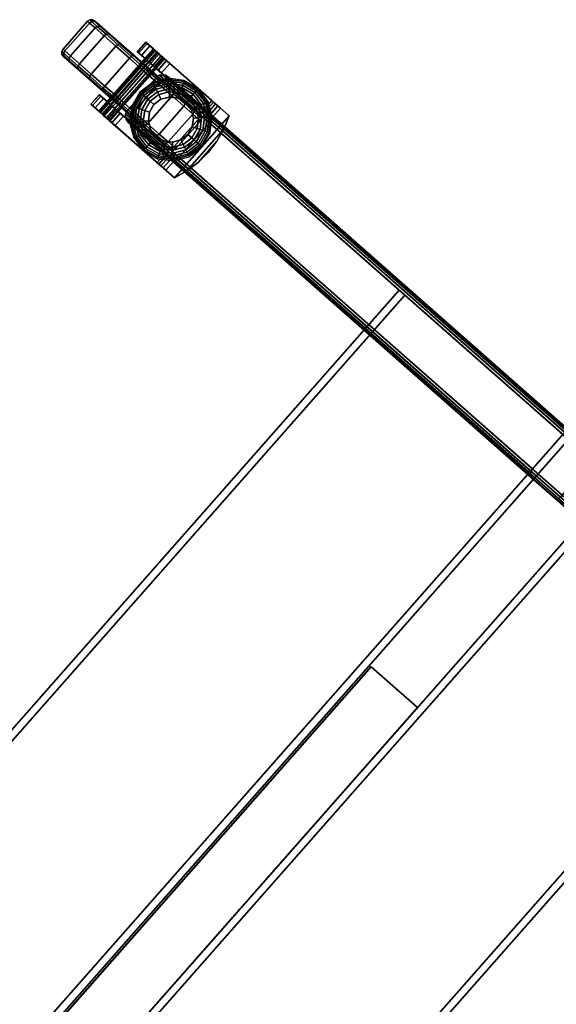
# Model space of a CAD drawing. Units: inches. Extents: x 0 to 431, y 0 to 321.
# Drawn here: x 34 to 43, y 285 to 301 of the extents above; entities that cross this region are included whole.
import ezdxf

# ---------------------------------------------------------------- set-up
doc = ezdxf.new("R2010")
doc.units = ezdxf.units.IN
doc.header["$MEASUREMENT"] = 0
for name, color, linetype in [('A-FURN', 7, 'Continuous'), ('AFUFU-2D-AC-TX', 7, 'Continuous'), ('AFUFU-3D-AC-MB', 7, 'Continuous'), ('AFUFU-3D-CA', 6, 'Continuous'), ('AFUFU-3D-LG', 2, 'Continuous')]:
    doc.layers.add(name, color=color, linetype=linetype)
doc.styles.get("Standard").update_dxf_attribs({"font": 'arial.ttf'})

# ---------------------------------------------------------------- blocks, each defined once
blk = doc.blocks.new('3_ACTCBMLW4854G')
at = {"layer": 'AFUFU-2D-AC-TX', "flags": 1}
for tag, height in [('CAPTG', 2.5), ('CAPPN', 0.001), ('CAPMG', 0.001), ('CAPMC', 0.001), ('CAPQT', 0.001), ('CAPDH', 0.001), ('CAPGC', 0.001)]:
    blk.add_attdef(tag, (0, 0), '', height=height, dxfattribs=at)
at = {"layer": 'AFUFU-3D-AC-MB'}
mesh = blk.add_polyface(dxfattribs=at)
corners = [(0.118, -1.188, 72), (0.118, -1.188, 19.624), (0.118, -0.126, 19.624), (0.118, -0.126, 72), (47.882, -0.126, 19.624), (47.882, -1.188, 19.624), (47.882, -1.188, 72), (47.882, -0.126, 72)]
mesh.append_faces([[corners[k] for k in face] for face in [(0, 1, 2, 3), (5, 4, 2, 1), (7, 4, 5, 6), (7, 6, 0, 3), (0, 6, 5, 1), (2, 4, 7, 3)]])
at = {"layer": 'AFUFU-3D-CA'}
mesh = blk.add_polyface(dxfattribs=at)
corners = [(47.106, 10.379, 1.249), (47.106, 10.339, 1.55), (47.118, 10.38, 1.561), (47.118, 10.421, 1.249), (47.149, 10.41, 1.569), (47.149, 10.452, 1.249), (47.191, 10.42, 1.572), (47.191, 10.463, 1.249), (47.809, 10.42, 1.572), (47.809, 10.463, 1.249), (47.851, 10.41, 1.569), (47.851, 10.452, 1.249), (47.882, 10.38, 1.561), (47.882, 10.421, 1.249), (47.893, 10.339, 1.55), (47.893, 10.379, 1.249), (47.106, 10.223, 1.831), (47.118, 10.259, 1.852), (47.149, 10.286, 1.868), (47.191, 10.296, 1.874), (47.809, 10.296, 1.874), (47.851, 10.286, 1.868), (47.882, 10.259, 1.852), (47.893, 10.223, 1.831), (47.106, 10.038, 2.073), (47.118, 10.067, 2.102), (47.149, 10.089, 2.124), (47.191, 10.097, 2.132), (47.809, 10.097, 2.132), (47.851, 10.089, 2.124), (47.882, 10.067, 2.102), (47.893, 10.038, 2.073), (47.106, 9.796, 2.258), (47.118, 9.817, 2.294), (47.149, 9.833, 2.321), (47.191, 9.838, 2.331), (47.809, 9.838, 2.331), (47.851, 9.833, 2.321), (47.882, 9.817, 2.294), (47.893, 9.796, 2.258), (47.106, 9.515, 2.374), (47.118, 9.526, 2.415), (47.149, 9.534, 2.445), (47.191, 9.537, 2.456), (47.809, 9.537, 2.456), (47.851, 9.534, 2.445), (47.882, 9.526, 2.415), (47.893, 9.515, 2.374), (47.106, 9.214, 2.414), (47.118, 9.214, 2.456), (47.149, 9.214, 2.487), (47.191, 9.214, 2.498), (47.809, 9.214, 2.498), (47.851, 9.214, 2.487), (47.882, 9.214, 2.456), (47.893, 9.214, 2.414), (47.106, 8.913, 2.374), (47.118, 8.902, 2.415), (47.149, 8.894, 2.445), (47.191, 8.891, 2.456), (47.809, 8.891, 2.456), (47.851, 8.894, 2.445), (47.882, 8.902, 2.415), (47.893, 8.913, 2.374), (47.106, 8.632, 2.258), (47.118, 8.611, 2.294), (47.149, 8.595, 2.321), (47.191, 8.589, 2.331), (47.809, 8.589, 2.331), (47.851, 8.595, 2.321), (47.882, 8.611, 2.294), (47.893, 8.632, 2.258), (47.106, 8.39, 2.073), (47.118, 8.361, 2.102), (47.149, 8.339, 2.124), (47.191, 8.331, 2.132), (47.809, 8.331, 2.132), (47.851, 8.339, 2.124), (47.882, 8.361, 2.102), (47.893, 8.39, 2.073), (47.106, 8.205, 1.831), (47.118, 8.169, 1.852), (47.149, 8.142, 1.868), (47.191, 8.132, 1.874), (47.809, 8.132, 1.874), (47.851, 8.142, 1.868), (47.882, 8.169, 1.852), (47.893, 8.205, 1.831), (47.106, 8.089, 1.55), (47.118, 8.048, 1.561), (47.149, 8.018, 1.569), (47.191, 8.007, 1.572), (47.809, 8.007, 1.572), (47.851, 8.018, 1.569), (47.882, 8.048, 1.561), (47.893, 8.089, 1.55), (47.106, 8.049, 1.249), (47.118, 8.007, 1.249), (47.149, 7.976, 1.249), (47.191, 7.965, 1.249), (47.809, 7.965, 1.249), (47.851, 7.976, 1.249), (47.882, 8.007, 1.249), (47.893, 8.049, 1.249), (47.106, 8.089, 0.948), (47.118, 8.048, 0.937), (47.149, 8.018, 0.929), (47.191, 8.007, 0.926), (47.809, 8.007, 0.926), (47.851, 8.018, 0.929), (47.882, 8.048, 0.937), (47.893, 8.089, 0.948), (47.106, 8.205, 0.667), (47.118, 8.169, 0.646), (47.149, 8.142, 0.63), (47.191, 8.132, 0.625), (47.809, 8.132, 0.625), (47.851, 8.142, 0.63), (47.882, 8.169, 0.646), (47.893, 8.205, 0.667), (47.106, 8.39, 0.425), (47.118, 8.361, 0.396), (47.149, 8.339, 0.374), (47.191, 8.331, 0.366), (47.809, 8.331, 0.366), (47.851, 8.339, 0.374), (47.882, 8.361, 0.396), (47.893, 8.39, 0.425), (47.106, 8.632, 0.24), (47.118, 8.611, 0.204), (47.149, 8.595, 0.177), (47.191, 8.589, 0.167), (47.809, 8.589, 0.167), (47.851, 8.595, 0.177), (47.882, 8.611, 0.204), (47.893, 8.632, 0.24), (47.106, 8.913, 0.124), (47.118, 8.902, 0.083), (47.149, 8.894, 0.053), (47.191, 8.891, 0.043), (47.809, 8.891, 0.043), (47.851, 8.894, 0.053), (47.882, 8.902, 0.083), (47.893, 8.913, 0.124), (47.106, 9.214, 0.084), (47.118, 9.214, 0.042), (47.149, 9.214, 0.011), (47.191, 9.214), (47.809, 9.214), (47.851, 9.214, 0.011), (47.882, 9.214, 0.042), (47.893, 9.214, 0.084), (47.106, 9.515, 0.124), (47.118, 9.526, 0.083), (47.149, 9.534, 0.053), (47.191, 9.537, 0.043), (47.809, 9.537, 0.043), (47.851, 9.534, 0.053), (47.882, 9.526, 0.083), (47.893, 9.515, 0.124), (47.106, 9.796, 0.24), (47.118, 9.817, 0.204), (47.149, 9.833, 0.177), (47.191, 9.838, 0.167), (47.809, 9.838, 0.167), (47.851, 9.833, 0.177), (47.882, 9.817, 0.204), (47.893, 9.796, 0.24), (47.106, 10.038, 0.425), (47.118, 10.067, 0.396), (47.149, 10.089, 0.374), (47.191, 10.097, 0.366), (47.809, 10.097, 0.366), (47.851, 10.089, 0.374), (47.882, 10.067, 0.396), (47.893, 10.038, 0.425), (47.106, 10.223, 0.667), (47.118, 10.259, 0.646), (47.149, 10.286, 0.63), (47.191, 10.296, 0.625), (47.809, 10.296, 0.625), (47.851, 10.286, 0.63), (47.882, 10.259, 0.646), (47.893, 10.223, 0.667), (47.106, 10.339, 0.948), (47.118, 10.38, 0.937), (47.149, 10.41, 0.929), (47.191, 10.42, 0.926), (47.809, 10.42, 0.926), (47.851, 10.41, 0.929), (47.882, 10.38, 0.937), (47.893, 10.339, 0.948)]
mesh.append_faces([[corners[k] for k in face] for face in [(0, 1, 2, 3), (3, 2, 4, 5), (5, 4, 6, 7), (7, 6, 8, 9), (9, 8, 10, 11), (11, 10, 12, 13), (13, 12, 14, 15), (1, 16, 17, 2), (2, 17, 18, 4), (4, 18, 19, 6), (6, 19, 20, 8), (8, 20, 21, 10), (10, 21, 22, 12), (12, 22, 23, 14), (16, 24, 25, 17), (17, 25, 26, 18), (18, 26, 27, 19), (19, 27, 28, 20), (20, 28, 29, 21), (21, 29, 30, 22), (22, 30, 31, 23), (24, 32, 33, 25), (25, 33, 34, 26), (26, 34, 35, 27), (27, 35, 36, 28), (28, 36, 37, 29), (29, 37, 38, 30), (30, 38, 39, 31), (32, 40, 41, 33), (33, 41, 42, 34), (34, 42, 43, 35), (35, 43, 44, 36), (36, 44, 45, 37), (37, 45, 46, 38), (38, 46, 47, 39), (40, 48, 49, 41), (41, 49, 50, 42), (42, 50, 51, 43), (43, 51, 52, 44), (44, 52, 53, 45), (45, 53, 54, 46), (46, 54, 55, 47), (48, 56, 57, 49), (49, 57, 58, 50), (50, 58, 59, 51), (51, 59, 60, 52), (52, 60, 61, 53), (53, 61, 62, 54), (54, 62, 63, 55), (56, 64, 65, 57), (57, 65, 66, 58), (58, 66, 67, 59), (59, 67, 68, 60), (60, 68, 69, 61), (61, 69, 70, 62), (62, 70, 71, 63), (64, 72, 73, 65), (65, 73, 74, 66), (66, 74, 75, 67), (67, 75, 76, 68), (68, 76, 77, 69), (69, 77, 78, 70), (70, 78, 79, 71), (72, 80, 81, 73), (73, 81, 82, 74), (74, 82, 83, 75), (75, 83, 84, 76), (76, 84, 85, 77), (77, 85, 86, 78), (78, 86, 87, 79), (80, 88, 89, 81), (81, 89, 90, 82), (82, 90, 91, 83), (83, 91, 92, 84), (84, 92, 93, 85), (85, 93, 94, 86), (86, 94, 95, 87), (88, 96, 97, 89), (89, 97, 98, 90), (90, 98, 99, 91), (91, 99, 100, 92), (92, 100, 101, 93), (93, 101, 102, 94), (94, 102, 103, 95), (96, 104, 105, 97), (97, 105, 106, 98), (98, 106, 107, 99), (99, 107, 108, 100), (100, 108, 109, 101), (101, 109, 110, 102), (102, 110, 111, 103), (104, 112, 113, 105), (105, 113, 114, 106), (106, 114, 115, 107), (107, 115, 116, 108), (108, 116, 117, 109), (109, 117, 118, 110), (110, 118, 119, 111), (112, 120, 121, 113), (113, 121, 122, 114), (114, 122, 123, 115), (115, 123, 124, 116), (116, 124, 125, 117), (117, 125, 126, 118), (118, 126, 127, 119), (120, 128, 129, 121), (121, 129, 130, 122), (122, 130, 131, 123), (123, 131, 132, 124), (124, 132, 133, 125), (125, 133, 134, 126), (126, 134, 135, 127), (128, 136, 137, 129), (129, 137, 138, 130), (130, 138, 139, 131), (131, 139, 140, 132), (132, 140, 141, 133), (133, 141, 142, 134), (134, 142, 143, 135), (136, 144, 145, 137), (137, 145, 146, 138), (138, 146, 147, 139), (139, 147, 148, 140), (140, 148, 149, 141), (141, 149, 150, 142), (142, 150, 151, 143), (144, 152, 153, 145), (145, 153, 154, 146), (146, 154, 155, 147), (147, 155, 156, 148), (148, 156, 157, 149), (149, 157, 158, 150), (150, 158, 159, 151), (152, 160, 161, 153), (153, 161, 162, 154), (154, 162, 163, 155), (155, 163, 164, 156), (156, 164, 165, 157), (157, 165, 166, 158), (158, 166, 167, 159), (160, 168, 169, 161), (161, 169, 170, 162), (162, 170, 171, 163), (163, 171, 172, 164), (164, 172, 173, 165), (165, 173, 174, 166), (166, 174, 175, 167), (168, 176, 177, 169), (169, 177, 178, 170), (170, 178, 179, 171), (171, 179, 180, 172), (172, 180, 181, 173), (173, 181, 182, 174), (174, 182, 183, 175), (176, 184, 185, 177), (177, 185, 186, 178), (178, 186, 187, 179), (179, 187, 188, 180), (180, 188, 189, 181), (181, 189, 190, 182), (182, 190, 191, 183), (184, 0, 3, 185), (185, 3, 5, 186), (186, 5, 7, 187), (187, 7, 9, 188), (188, 9, 11, 189), (189, 11, 13, 190), (190, 13, 15, 191)]])
mesh.append_faces([[corners[k] for k in face] for face in [(55, 31, 39, 47)]], dxfattribs={"vtx0": -1})
mesh.append_faces([[corners[k] for k in face] for face in [(87, 191, 15, 79), (79, 15, 14, 71), (71, 14, 23, 63), (63, 23, 31, 55)]], dxfattribs={"vtx0": -1, "vtx2": -1})
mesh.append_faces([[corners[k] for k in face] for face in [(184, 176, 88, 80), (0, 184, 80, 72), (72, 64, 1, 0), (16, 1, 64, 56), (56, 48, 24, 16), (96, 88, 176, 168), (168, 160, 104, 96), (112, 104, 160, 152), (152, 144, 120, 112), (87, 95, 183, 191), (95, 103, 175, 183), (103, 111, 167, 175), (111, 119, 159, 167), (119, 127, 151, 159)]], dxfattribs={"vtx1": -1, "vtx3": -1})
mesh.append_faces([[corners[k] for k in face] for face in [(48, 40, 32, 24), (144, 136, 128, 120), (127, 135, 143, 151)]], dxfattribs={"vtx3": -1})
mesh = blk.add_polyface(dxfattribs=at)
corners = [(47.022, 9.51, 1.202), (47.022, 9.339, 1.249), (47.022, 9.329, 1.297), (47.022, 9.509, 1.302), (47.022, 9.329, 1.201), (47.022, 9.479, 1.108), (47.022, 9.302, 1.161), (47.022, 9.417, 1.029), (47.022, 9.262, 1.134), (47.022, 9.334, 0.974), (47.022, 9.237, 0.95), (47.022, 9.214, 1.124), (47.022, 9.137, 0.959), (47.022, 9.166, 1.134), (47.022, 9.046, 1), (47.022, 9.126, 1.161), (47.022, 8.974, 1.069), (47.022, 9.098, 1.201), (47.022, 9.302, 1.337), (47.022, 9.248, 2.749), (47.022, 9.262, 1.365), (47.022, 9.214, 1.374), (47.022, 9.166, 1.365), (47.022, 9.126, 1.337), (47.022, 7.854, 2.407), (47.022, 7.658, 2.407), (47.022, 7.658, 2.687), (47.022, 9.248, 2.687), (47.022, 7.909, 2.401), (47.022, 7.96, 2.382), (47.022, 8.006, 2.352), (47.022, 8.044, 2.312), (47.022, 9.089, 1.249), (47.022, 9.098, 1.297), (48.187, 9.329, 1.297), (48.187, 9.339, 1.249), (46.812, 9.339, 1.249), (46.812, 9.329, 1.297), (48.187, 9.302, 1.337), (46.812, 9.302, 1.337), (48.187, 9.262, 1.365), (46.812, 9.262, 1.365), (48.187, 9.214, 1.374), (46.812, 9.214, 1.374), (48.187, 9.166, 1.365), (46.812, 9.166, 1.365), (48.187, 9.126, 1.337), (46.812, 9.126, 1.337), (48.187, 9.098, 1.297), (46.812, 9.098, 1.297), (48.187, 9.089, 1.249), (46.812, 9.089, 1.249), (48.187, 9.098, 1.201), (46.812, 9.098, 1.201), (48.187, 9.126, 1.161), (46.812, 9.126, 1.161), (48.187, 9.166, 1.134), (46.812, 9.166, 1.134), (48.187, 9.214, 1.124), (46.812, 9.214, 1.124), (48.187, 9.262, 1.134), (46.812, 9.262, 1.134), (48.187, 9.302, 1.161), (46.812, 9.302, 1.161), (48.187, 9.329, 1.201), (46.812, 9.329, 1.201), (48.187, 9.214, 1.249), (46.812, 9.214, 1.249), (46.812, 9.51, 1.202), (46.812, 9.509, 1.302), (46.812, 9.479, 1.108), (46.812, 9.417, 1.029), (46.812, 9.334, 0.974), (46.812, 9.237, 0.95), (46.812, 9.137, 0.959), (46.812, 9.046, 1), (46.812, 8.974, 1.069), (46.812, 7.854, 2.407), (46.812, 7.658, 2.407), (46.812, 7.658, 2.749), (46.812, 9.248, 2.749), (46.812, 7.909, 2.401), (46.812, 7.96, 2.382), (46.812, 8.006, 2.352), (46.812, 8.044, 2.312), (48.187, 9.248, 2.749), (48.187, 7.658, 2.749), (48.187, 7.854, 2.407), (48.187, 7.658, 2.407), (48.187, 7.909, 2.401), (48.187, 7.96, 2.382), (48.187, 8.006, 2.352), (48.187, 8.044, 2.312), (48.187, 9.51, 1.202), (48.187, 9.509, 1.302), (48.187, 9.479, 1.108), (48.187, 9.417, 1.029), (48.187, 9.334, 0.974), (48.187, 9.237, 0.95), (48.187, 9.137, 0.959), (48.187, 9.046, 1), (48.187, 8.974, 1.069), (47.977, 9.51, 1.202), (47.977, 9.339, 1.249), (47.977, 9.329, 1.297), (47.977, 9.509, 1.302), (47.977, 9.329, 1.201), (47.977, 9.479, 1.108), (47.977, 9.302, 1.161), (47.977, 9.417, 1.029), (47.977, 9.262, 1.134), (47.977, 9.334, 0.974), (47.977, 9.237, 0.95), (47.977, 9.214, 1.124), (47.977, 9.137, 0.959), (47.977, 9.166, 1.134), (47.977, 9.046, 1), (47.977, 9.126, 1.161), (47.977, 8.974, 1.069), (47.977, 9.098, 1.201), (47.977, 9.302, 1.337), (47.977, 9.248, 2.749), (47.977, 9.262, 1.365), (47.977, 9.214, 1.374), (47.977, 9.166, 1.365), (47.977, 9.126, 1.337), (47.977, 7.854, 2.407), (47.977, 7.658, 2.407), (47.977, 7.658, 2.687), (47.977, 9.248, 2.687), (47.977, 7.909, 2.401), (47.977, 7.96, 2.382), (47.977, 8.006, 2.352), (47.977, 8.044, 2.312), (47.977, 9.089, 1.249), (47.977, 9.098, 1.297), (47.035, 7.582, 2.407), (47.035, 7.582, 2.749), (47.265, 7.536, 2.407), (47.265, 7.536, 2.749), (47.5, 7.521, 2.407), (47.5, 7.521, 2.749), (47.735, 7.536, 2.407), (47.735, 7.536, 2.749), (47.965, 7.582, 2.407), (47.965, 7.582, 2.749)]
mesh.append_faces([[corners[k] for k in face] for face in [(34, 35, 36, 37), (38, 34, 37, 39), (40, 38, 39, 41), (42, 40, 41, 43), (44, 42, 43, 45), (46, 44, 45, 47), (48, 46, 47, 49), (50, 48, 49, 51), (52, 50, 51, 53), (54, 52, 53, 55), (56, 54, 55, 57), (58, 56, 57, 59), (60, 58, 59, 61), (62, 60, 61, 63), (64, 62, 63, 65), (35, 64, 65, 36), (75, 76, 16, 14), (74, 75, 14, 12), (73, 74, 12, 10), (72, 73, 10, 9), (71, 72, 9, 7), (70, 71, 7, 5), (68, 70, 5, 0), (69, 68, 0, 3), (69, 3, 19, 80), (116, 118, 101, 100), (114, 116, 100, 99), (112, 114, 99, 98), (111, 112, 98, 97), (109, 111, 97, 96), (107, 109, 96, 95), (102, 107, 95, 93), (105, 102, 93, 94), (105, 94, 85, 121), (79, 137, 136, 78), (137, 139, 138, 136), (138, 139, 141, 140), (140, 141, 143, 142), (142, 143, 145, 144), (88, 144, 145, 86)]])
mesh.append_faces([[corners[k] for k in face] for face in [(86, 79, 80, 85), (136, 144, 88, 78)]], dxfattribs={"vtx0": -1})
mesh.append_faces([[corners[k] for k in face] for face in [(24, 27, 28, 28), (28, 27, 29, 29), (29, 27, 30, 30), (30, 27, 31, 31), (34, 66, 35, 35), (38, 66, 34, 34), (40, 66, 38, 38), (42, 66, 40, 40), (44, 66, 42, 42), (46, 66, 44, 44), (48, 66, 46, 46), (50, 66, 48, 48), (52, 66, 50, 50), (54, 66, 52, 52), (56, 66, 54, 54), (58, 66, 56, 56), (60, 66, 58, 58), (62, 66, 60, 60), (64, 66, 62, 62), (35, 66, 64, 64), (81, 80, 77, 77), (82, 80, 81, 81), (83, 80, 82, 82), (84, 80, 83, 83), (87, 85, 89, 89), (89, 85, 90, 90), (90, 85, 91, 91), (91, 85, 92, 92), (130, 129, 126, 126), (131, 129, 130, 130), (132, 129, 131, 131), (133, 129, 132, 132)]], dxfattribs={"vtx0": -1, "vtx1": -1, "vtx2": -1})
mesh.append_faces([[corners[k] for k in face] for face in [(31, 27, 23, 33), (92, 85, 46, 48)]], dxfattribs={"vtx0": -1, "vtx1": -1, "vtx3": -1})
mesh.append_faces([[corners[k] for k in face] for face in [(0, 1, 2, 3), (69, 37, 36, 68), (93, 35, 34, 94), (105, 104, 103, 102), (145, 137, 79, 86), (143, 139, 137, 145), (138, 142, 144, 136)]], dxfattribs={"vtx0": -1, "vtx2": -1})
mesh.append_faces([[corners[k] for k in face] for face in [(19, 18, 20, 20), (19, 20, 21, 21), (19, 21, 22, 22), (19, 22, 23, 23), (31, 33, 32, 32), (85, 38, 40, 40), (85, 40, 42, 42), (85, 42, 44, 44), (85, 44, 46, 46), (92, 48, 50, 50)]], dxfattribs={"vtx0": -1, "vtx2": -1, "vtx3": -1})
mesh.append_faces([[corners[k] for k in face] for face in [(76, 84, 31, 16), (118, 133, 92, 101)]], dxfattribs={"vtx1": -1})
mesh.append_faces([[corners[k] for k in face] for face in [(141, 139, 143, 143)]], dxfattribs={"vtx1": -1, "vtx2": -1})
mesh.append_faces([[corners[k] for k in face] for face in [(37, 36, 67, 67), (39, 37, 67, 67), (41, 39, 67, 67), (43, 41, 67, 67), (45, 43, 67, 67), (47, 45, 67, 67), (49, 47, 67, 67), (51, 49, 67, 67), (53, 51, 67, 67), (55, 53, 67, 67), (57, 55, 67, 67), (59, 57, 67, 67), (61, 59, 67, 67), (63, 61, 67, 67), (65, 63, 67, 67), (36, 65, 67, 67), (41, 39, 80, 80), (43, 41, 80, 80), (45, 43, 80, 80), (47, 45, 80, 80), (51, 49, 84, 84), (49, 47, 80, 84), (122, 120, 121, 121), (123, 122, 121, 121), (124, 123, 121, 121), (125, 124, 121, 121), (134, 135, 133, 133), (135, 125, 129, 133)]], dxfattribs={"vtx1": -1, "vtx2": -1, "vtx3": -1})
mesh.append_faces([[corners[k] for k in face] for face in [(4, 1, 0, 5), (6, 4, 5, 7), (8, 6, 7, 9), (9, 10, 11, 8), (10, 12, 13, 11), (12, 14, 15, 13), (14, 16, 17, 15), (2, 18, 19, 3), (16, 31, 32, 17), (70, 68, 36, 65), (71, 70, 65, 63), (72, 71, 63, 61), (61, 59, 73, 72), (59, 57, 74, 73), (57, 55, 75, 74), (55, 53, 76, 75), (69, 80, 39, 37), (53, 51, 84, 76), (81, 77, 24, 28), (82, 81, 28, 29), (83, 82, 29, 30), (84, 83, 30, 31), (64, 35, 93, 95), (62, 64, 95, 96), (60, 62, 96, 97), (97, 98, 58, 60), (98, 99, 56, 58), (99, 100, 54, 56), (100, 101, 52, 54), (34, 38, 85, 94), (101, 92, 50, 52), (107, 102, 103, 106), (109, 107, 106, 108), (111, 109, 108, 110), (110, 113, 112, 111), (113, 115, 114, 112), (115, 117, 116, 114), (117, 119, 118, 116), (105, 121, 120, 104), (119, 134, 133, 118), (130, 126, 87, 89), (131, 130, 89, 90), (132, 131, 90, 91), (133, 132, 91, 92)]], dxfattribs={"vtx1": -1, "vtx3": -1})
mesh.append_faces([[corners[k] for k in face] for face in [(138, 140, 142, 142)]], dxfattribs={"vtx2": -1, "vtx3": -1})
mesh.append_faces([[corners[k] for k in face] for face in [(24, 25, 26, 27), (80, 79, 78, 77), (77, 78, 25, 24), (87, 88, 86, 85), (129, 128, 127, 126), (126, 127, 88, 87)]], dxfattribs={"vtx3": -1})
mesh = blk.add_polyface(dxfattribs=at)
corners = [(47.154, 8.489, 2.953), (47.125, 8.345, 2.953), (47.125, 8.345, 3.123), (47.154, 8.489, 3.123), (47.235, 8.611, 2.953), (47.235, 8.611, 3.123), (47.356, 8.692, 2.953), (47.356, 8.692, 3.123), (47.5, 8.72, 2.953), (47.5, 8.72, 3.123), (47.644, 8.692, 2.953), (47.644, 8.692, 3.123), (47.765, 8.611, 2.953), (47.765, 8.611, 3.123), (47.846, 8.489, 2.953), (47.846, 8.489, 3.123), (47.875, 8.345, 2.953), (47.875, 8.345, 3.123), (47.846, 8.202, 2.953), (47.846, 8.202, 3.123), (47.765, 8.08, 2.953), (47.765, 8.08, 3.123), (47.644, 7.999, 2.953), (47.644, 7.999, 3.123), (47.5, 7.97, 2.953), (47.5, 7.97, 3.123), (47.356, 7.999, 2.953), (47.356, 7.999, 3.123), (47.235, 8.08, 2.953), (47.235, 8.08, 3.123), (47.154, 8.202, 2.953), (47.154, 8.202, 3.123), (47.5, 7.834, 2.938), (47.696, 7.873, 2.938), (47.676, 7.92, 2.953), (47.5, 7.885, 2.953), (47.5, 7.786, 2.914), (47.714, 7.829, 2.914), (47.5, 7.743, 2.882), (47.73, 7.789, 2.882), (47.5, 7.707, 2.843), (47.744, 7.756, 2.843), (47.5, 7.678, 2.798), (47.755, 7.729, 2.798), (47.5, 7.658, 2.749), (47.763, 7.71, 2.749), (47.862, 7.984, 2.938), (47.826, 8.02, 2.953), (47.896, 7.95, 2.914), (47.926, 7.92, 2.882), (47.951, 7.894, 2.843), (47.972, 7.874, 2.798), (47.986, 7.859, 2.749), (47.973, 8.15, 2.938), (47.926, 8.169, 2.953), (48.017, 8.131, 2.914), (48.056, 8.115, 2.882), (48.09, 8.101, 2.843), (48.116, 8.09, 2.798), (48.135, 8.082, 2.749), (48.012, 8.345, 2.938), (47.961, 8.345, 2.953), (48.059, 8.345, 2.914), (48.102, 8.345, 2.882), (48.138, 8.345, 2.843), (48.167, 8.345, 2.798), (48.187, 8.345, 2.749), (47.973, 8.541, 2.938), (47.926, 8.522, 2.953), (48.017, 8.56, 2.914), (48.056, 8.576, 2.882), (48.09, 8.59, 2.843), (48.116, 8.601, 2.798), (48.135, 8.609, 2.749), (47.862, 8.707, 2.938), (47.826, 8.671, 2.953), (47.896, 8.741, 2.914), (47.926, 8.771, 2.882), (47.951, 8.797, 2.843), (47.972, 8.817, 2.798), (47.986, 8.832, 2.749), (47.696, 8.818, 2.938), (47.676, 8.771, 2.953), (47.714, 8.862, 2.914), (47.73, 8.902, 2.882), (47.744, 8.935, 2.843), (47.755, 8.962, 2.798), (47.763, 8.981, 2.749), (47.5, 8.857, 2.938), (47.5, 8.806, 2.953), (47.5, 8.905, 2.914), (47.5, 8.948, 2.882), (47.5, 8.984, 2.843), (47.5, 9.013, 2.798), (47.5, 9.033, 2.749), (47.304, 8.818, 2.938), (47.324, 8.771, 2.953), (47.286, 8.862, 2.914), (47.27, 8.902, 2.882), (47.256, 8.935, 2.843), (47.245, 8.962, 2.798), (47.237, 8.981, 2.749), (47.138, 8.707, 2.938), (47.174, 8.671, 2.953), (47.104, 8.741, 2.914), (47.074, 8.771, 2.882), (47.049, 8.797, 2.843), (47.028, 8.817, 2.798), (47.014, 8.832, 2.749), (47.027, 8.541, 2.938), (47.074, 8.522, 2.953), (46.983, 8.56, 2.914), (46.944, 8.576, 2.882), (46.91, 8.59, 2.843), (46.884, 8.601, 2.798), (46.865, 8.609, 2.749), (46.988, 8.345, 2.938), (47.039, 8.345, 2.953), (46.941, 8.345, 2.914), (46.898, 8.345, 2.882), (46.862, 8.345, 2.843), (46.833, 8.345, 2.798), (46.812, 8.345, 2.749), (47.027, 8.15, 2.938), (47.074, 8.169, 2.953), (46.983, 8.131, 2.914), (46.944, 8.115, 2.882), (46.91, 8.101, 2.843), (46.884, 8.09, 2.798), (46.865, 8.082, 2.749), (47.138, 7.984, 2.938), (47.174, 8.02, 2.953), (47.104, 7.95, 2.914), (47.074, 7.92, 2.882), (47.049, 7.894, 2.843), (47.028, 7.874, 2.798), (47.014, 7.859, 2.749), (47.304, 7.873, 2.938), (47.324, 7.92, 2.953), (47.286, 7.829, 2.914), (47.27, 7.789, 2.882), (47.256, 7.756, 2.843), (47.245, 7.729, 2.798), (47.237, 7.71, 2.749)]
mesh.append_faces([[corners[k] for k in face] for face in [(0, 1, 2, 3), (4, 0, 3, 5), (6, 4, 5, 7), (8, 6, 7, 9), (10, 8, 9, 11), (12, 10, 11, 13), (14, 12, 13, 15), (16, 14, 15, 17), (18, 16, 17, 19), (20, 18, 19, 21), (22, 20, 21, 23), (24, 22, 23, 25), (26, 24, 25, 27), (28, 26, 27, 29), (30, 28, 29, 31), (1, 30, 31, 2), (32, 33, 34, 35), (36, 37, 33, 32), (38, 39, 37, 36), (40, 41, 39, 38), (42, 43, 41, 40), (44, 45, 43, 42), (33, 46, 47, 34), (37, 48, 46, 33), (39, 49, 48, 37), (41, 50, 49, 39), (43, 51, 50, 41), (45, 52, 51, 43), (46, 53, 54, 47), (48, 55, 53, 46), (49, 56, 55, 48), (50, 57, 56, 49), (51, 58, 57, 50), (52, 59, 58, 51), (53, 60, 61, 54), (55, 62, 60, 53), (56, 63, 62, 55), (57, 64, 63, 56), (58, 65, 64, 57), (59, 66, 65, 58), (60, 67, 68, 61), (62, 69, 67, 60), (63, 70, 69, 62), (64, 71, 70, 63), (65, 72, 71, 64), (66, 73, 72, 65), (67, 74, 75, 68), (69, 76, 74, 67), (70, 77, 76, 69), (71, 78, 77, 70), (72, 79, 78, 71), (73, 80, 79, 72), (74, 81, 82, 75), (76, 83, 81, 74), (77, 84, 83, 76), (78, 85, 84, 77), (79, 86, 85, 78), (80, 87, 86, 79), (81, 88, 89, 82), (83, 90, 88, 81), (84, 91, 90, 83), (85, 92, 91, 84), (86, 93, 92, 85), (87, 94, 93, 86), (88, 95, 96, 89), (90, 97, 95, 88), (91, 98, 97, 90), (92, 99, 98, 91), (93, 100, 99, 92), (94, 101, 100, 93), (95, 102, 103, 96), (97, 104, 102, 95), (98, 105, 104, 97), (99, 106, 105, 98), (100, 107, 106, 99), (101, 108, 107, 100), (102, 109, 110, 103), (104, 111, 109, 102), (105, 112, 111, 104), (106, 113, 112, 105), (107, 114, 113, 106), (108, 115, 114, 107), (109, 116, 117, 110), (111, 118, 116, 109), (112, 119, 118, 111), (113, 120, 119, 112), (114, 121, 120, 113), (115, 122, 121, 114), (116, 123, 124, 117), (118, 125, 123, 116), (119, 126, 125, 118), (120, 127, 126, 119), (121, 128, 127, 120), (122, 129, 128, 121), (123, 130, 131, 124), (125, 132, 130, 123), (126, 133, 132, 125), (127, 134, 133, 126), (128, 135, 134, 127), (129, 136, 135, 128), (130, 137, 138, 131), (132, 139, 137, 130), (133, 140, 139, 132), (134, 141, 140, 133), (135, 142, 141, 134), (136, 143, 142, 135), (137, 32, 35, 138), (139, 36, 32, 137), (140, 38, 36, 139), (141, 40, 38, 140), (142, 42, 40, 141), (143, 44, 42, 142), (26, 28, 131, 138), (24, 26, 138, 35), (34, 22, 24, 35), (47, 20, 22, 34), (47, 54, 18, 20), (61, 16, 18, 54), (68, 14, 16, 61), (75, 12, 14, 68), (82, 10, 12, 75), (82, 89, 8, 10), (96, 6, 8, 89), (103, 4, 6, 96), (110, 0, 4, 103), (117, 1, 0, 110), (124, 30, 1, 117), (131, 28, 30, 124)]])
at = {"layer": 'AFUFU-3D-LG'}
mesh = blk.add_polyface(dxfattribs=at)
corners = [(47.882, 3.5, 24.935), (47.882, 3.5, 25.435), (0.118, 3.5, 25.435), (0.118, 3.5, 24.935), (0.965, -1.274, 18.935), (0.965, -10.259, 3.373), (0.991, -10.214, 3.373), (0.991, -1.23, 18.935), (1, -10.162, 3.373), (1, -1.178, 18.935), (1, -9.28, 3.373), (0.991, -9.228, 3.373), (0.991, -0.657, 18.219), (1, -0.657, 18.309), (0.118, -4.814, 24.935), (0.118, -4.814, 25.435), (47.882, -4.814, 25.435), (47.882, -4.814, 24.935), (0.118, -1.314, 18.935), (0.118, -1.189, 18.935), (47.882, -1.189, 18.935), (47.882, -1.314, 18.935), (47.882, -1.314, 24.81), (0.118, -1.314, 24.81), (0.118, -4.939, 24.81), (47.882, -4.939, 24.81), (0.118, -4.939, 25.435), (47.882, -4.939, 25.435), (0.118, -1.188, 24.935), (47.882, -1.188, 24.935), (0.965, -0.657, 18.142), (0.965, 7.87, 3.373), (0.991, 7.914, 3.373), (1, 7.966, 3.373), (0.991, -0.084, 18.935), (0.991, 8.9, 3.373), (0.965, 8.945, 3.373), (0.965, -0.04, 18.935), (1, -0.136, 18.935), (1, 8.848, 3.373), (1, -0.657, 18.935), (0.965, -10.259, 3.123), (0.991, -10.214, 3.123), (1, -10.162, 3.123), (1, -9.28, 3.123), (0.991, -9.228, 3.123), (0.965, -9.184, 3.123), (0.965, -9.184, 3.373), (0.965, 7.87, 3.123), (0.991, 7.914, 3.123), (1, 7.966, 3.123), (1, 8.848, 3.123), (0.991, 8.9, 3.123), (0.965, 8.945, 3.123)]
mesh.append_faces([[corners[k] for k in face] for face in [(0, 1, 2, 3), (4, 5, 6, 7), (6, 8, 9, 7), (10, 11, 12, 13), (14, 15, 16, 17), (18, 19, 20, 21), (18, 21, 22, 23), (24, 23, 22, 25), (26, 24, 25, 27), (15, 26, 27, 16), (28, 14, 17, 29), (12, 30, 31, 32), (13, 12, 32, 33), (34, 35, 36, 37), (34, 38, 39, 35), (6, 5, 41, 42), (8, 6, 42, 43), (10, 8, 43, 44), (11, 10, 44, 45), (46, 47, 11, 45), (32, 31, 48, 49), (33, 32, 49, 50), (39, 33, 50, 51), (35, 39, 51, 52), (53, 36, 35, 52)]])
mesh.append_faces([[corners[k] for k in face] for face in [(43, 42, 45, 44), (50, 49, 52, 51)]], dxfattribs={"vtx1": -1})
mesh.append_faces([[corners[k] for k in face] for face in [(42, 41, 46, 45), (49, 48, 53, 52)]], dxfattribs={"vtx1": -1, "vtx3": -1})
mesh.append_faces([[corners[k] for k in face] for face in [(13, 40, 9, 9), (38, 40, 13, 13)]], dxfattribs={"vtx2": -1, "vtx3": -1})
mesh.append_faces([[corners[k] for k in face] for face in [(9, 8, 10, 13), (13, 33, 39, 38)]], dxfattribs={"vtx3": -1})
mesh = blk.add_polyface(dxfattribs=at)
corners = [(47.035, -0.04, 18.935), (47.035, 8.945, 3.373), (47.009, 8.9, 3.373), (47.009, -0.084, 18.935), (47, 8.848, 3.373), (47, -0.136, 18.935), (47.009, -0.657, 18.219), (47.035, -0.657, 18.142), (47.035, -9.184, 3.373), (47.009, -9.228, 3.373), (47, -0.657, 18.309), (47, -9.28, 3.373), (47.009, -1.23, 18.935), (47.009, -10.214, 3.373), (47.035, -10.259, 3.373), (47.035, -1.274, 18.935), (47, -1.178, 18.935), (47, -10.162, 3.373), (47.009, 7.914, 3.373), (47.035, 7.87, 3.373), (47, 7.966, 3.373), (47, -0.657, 18.935), (47.009, -10.214, 3.123), (47.035, -10.259, 3.123), (47, -10.162, 3.123), (47, -9.28, 3.123), (47.009, -9.228, 3.123), (47.035, -9.184, 3.123), (47.009, 7.914, 3.123), (47.035, 7.87, 3.123), (47, 7.966, 3.123), (47, 8.848, 3.123), (47.009, 8.9, 3.123), (47.882, -1.188, 24.935), (47.882, -1.189, 18.935), (0.118, -1.189, 18.935), (0.118, -1.188, 24.935), (47.882, 0, 18.935), (47.882, -0.126, 18.935), (0.118, -0.126, 18.935), (0.118, 0, 18.935), (0.118, 0, 24.81), (47.882, 0, 24.81), (47.882, 3.625, 24.81), (0.118, 3.625, 24.81), (47.882, 3.625, 25.435), (0.118, 3.625, 25.435), (47.882, 3.5, 25.435), (0.118, 3.5, 25.435), (47.882, -0.126, 24.935), (47.882, 3.5, 24.935), (0.118, 3.5, 24.935), (0.118, -0.126, 24.935)]
mesh.append_faces([[corners[k] for k in face] for face in [(0, 1, 2, 3), (2, 4, 5, 3), (6, 7, 8, 9), (10, 6, 9, 11), (12, 13, 14, 15), (12, 16, 17, 13), (18, 19, 7, 6), (20, 18, 6, 10), (22, 23, 14, 13), (24, 22, 13, 17), (25, 24, 17, 11), (26, 25, 11, 9), (26, 9, 8, 27), (28, 29, 19, 18), (30, 28, 18, 20), (31, 30, 20, 4), (32, 31, 4, 2), (33, 34, 35, 36), (37, 38, 39, 40), (41, 42, 37, 40), (43, 42, 41, 44), (45, 43, 44, 46), (47, 45, 46, 48), (49, 50, 51, 52), (52, 39, 38, 49)]])
mesh.append_faces([[corners[k] for k in face] for face in [(25, 26, 22, 24), (31, 32, 28, 30)]], dxfattribs={"vtx1": -1})
mesh.append_faces([[corners[k] for k in face] for face in [(21, 10, 16, 16), (21, 5, 10, 10)]], dxfattribs={"vtx1": -1, "vtx2": -1})
mesh.append_faces([[corners[k] for k in face] for face in [(26, 27, 23, 22)]], dxfattribs={"vtx1": -1, "vtx3": -1})
mesh.append_faces([[corners[k] for k in face] for face in [(10, 11, 17, 16), (5, 4, 20, 10)]], dxfattribs={"vtx3": -1})
mesh = blk.add_polyface(dxfattribs=at)
corners = [(47.073, 8.974, 3.373), (47.035, 8.945, 3.373), (47.035, -0.04, 18.935), (47.073, -0.01, 18.935), (47.118, 8.985, 3.373), (47.118, 0, 18.935), (47.073, -0.657, 18.091), (47.073, -9.154, 3.373), (47.035, -9.184, 3.373), (47.035, -0.657, 18.142), (47.118, -0.657, 18.073), (47.118, -9.144, 3.373), (47.882, -0.657, 18.073), (47.882, -9.144, 3.373), (47.073, -1.304, 18.935), (47.035, -1.274, 18.935), (47.035, -10.259, 3.373), (47.073, -10.288, 3.373), (47.118, -1.314, 18.935), (47.118, -10.299, 3.373), (47.882, -10.299, 3.373), (47.882, -1.314, 18.935), (47.035, 7.87, 3.373), (47.073, 7.84, 3.373), (47.118, 7.83, 3.373), (47.882, 7.83, 3.373), (47.882, 0, 18.935), (47.882, 8.985, 3.373), (47.882, -1.314, 24.935), (47.882, 0, 24.935), (47.118, -10.299, 3.123), (47.882, -10.299, 3.123), (47.073, -10.288, 3.123), (47.035, -10.259, 3.123), (47.073, -9.154, 3.123), (47.035, -9.184, 3.123), (47.118, -9.144, 3.123), (47.882, -9.144, 3.123), (47.118, 7.83, 3.123), (47.882, 7.83, 3.123), (47.073, 7.84, 3.123), (47.035, 7.87, 3.123), (47.009, 8.9, 3.123), (47.009, 8.9, 3.373), (47.035, 8.945, 3.123), (47.073, 8.974, 3.123), (47.118, 8.985, 3.123), (47.882, 8.985, 3.123), (47.009, 7.914, 3.123)]
mesh.append_faces([[corners[k] for k in face] for face in [(0, 1, 2, 3), (4, 0, 3, 5), (6, 7, 8, 9), (6, 10, 11, 7), (12, 13, 11, 10), (14, 15, 16, 17), (18, 14, 17, 19), (18, 19, 20, 21), (9, 22, 23, 6), (23, 24, 10, 6), (10, 24, 25, 12), (26, 27, 4, 5), (21, 28, 29, 26), (30, 31, 20, 19), (32, 30, 19, 17), (33, 32, 17, 16), (34, 35, 8, 7), (36, 34, 7, 11), (37, 36, 11, 13), (38, 39, 25, 24), (40, 38, 24, 23), (41, 40, 23, 22), (42, 43, 1, 44), (45, 44, 1, 0), (46, 45, 0, 4), (47, 46, 4, 27)]])
mesh.append_faces([[corners[k] for k in face] for face in [(36, 37, 31, 30), (34, 36, 30, 32), (35, 34, 32, 33), (46, 47, 39, 38), (45, 46, 38, 40), (44, 45, 40, 41), (42, 44, 41, 48)]], dxfattribs={"vtx1": -1, "vtx3": -1})
mesh = blk.add_polyface(dxfattribs=at)
corners = [(47.965, -0.04, 18.935), (47.965, 8.945, 3.373), (47.927, 8.974, 3.373), (47.927, -0.01, 18.935), (47.991, 8.9, 3.373), (47.991, -0.084, 18.935), (47.882, 8.985, 3.373), (47.882, 0, 18.935), (48, 8.848, 3.373), (48, -0.136, 18.935), (48, 7.966, 3.373), (48, -0.657, 18.309), (47.965, -0.657, 18.142), (47.965, 7.87, 3.373), (47.991, 7.914, 3.373), (47.991, -0.657, 18.219), (47.927, 7.84, 3.373), (47.927, -0.657, 18.091), (47.882, 7.83, 3.373), (47.882, -0.657, 18.073), (48, -0.657, 18.935), (48, -1.178, 18.935), (48, -0.136, 24.935), (48, -1.178, 24.935), (47.991, -0.084, 24.935), (47.965, -0.04, 24.935), (47.927, -0.01, 24.935), (47.882, 0, 24.935), (48, 7.966, 3.123), (48, 8.848, 3.123), (47.991, 7.914, 3.123), (47.965, 7.87, 3.123), (47.927, 7.84, 3.123), (47.882, 7.83, 3.123), (47.927, 8.974, 3.123), (47.882, 8.985, 3.123), (47.965, 8.945, 3.123), (47.991, 8.9, 3.123), (47.882, 0, 24.81), (47.882, -0.126, 24.935), (47.882, -0.126, 18.935), (47.882, 3.625, 24.81), (47.882, 3.5, 24.935), (47.882, 3.625, 25.435), (47.882, 3.5, 25.435), (47.882, -1.314, 24.935), (47.927, -1.304, 24.935), (47.965, -1.274, 24.935)]
mesh.append_faces([[corners[k] for k in face] for face in [(0, 1, 2, 3), (4, 1, 0, 5), (2, 6, 7, 3), (8, 4, 5, 9), (12, 13, 14, 15), (16, 13, 12, 17), (14, 10, 11, 15), (18, 16, 17, 19), (21, 9, 22, 23), (5, 24, 22, 9), (0, 25, 24, 5), (0, 3, 26, 25), (27, 26, 3, 7), (28, 29, 8, 10), (30, 28, 10, 14), (31, 30, 14, 13), (32, 31, 13, 16), (33, 32, 16, 18), (34, 35, 6, 2), (36, 34, 2, 1), (37, 36, 1, 4), (29, 37, 4, 8)]])
mesh.append_faces([[corners[k] for k in face] for face in [(38, 39, 40, 7)]], dxfattribs={"vtx0": -1})
mesh.append_faces([[corners[k] for k in face] for face in [(41, 42, 39, 38)]], dxfattribs={"vtx0": -1, "vtx2": -1})
mesh.append_faces([[corners[k] for k in face] for face in [(45, 46, 26, 27)]], dxfattribs={"vtx1": -1})
mesh.append_faces([[corners[k] for k in face] for face in [(20, 11, 9, 9)]], dxfattribs={"vtx1": -1, "vtx2": -1})
mesh.append_faces([[corners[k] for k in face] for face in [(36, 37, 30, 31), (34, 36, 31, 32), (35, 34, 32, 33), (46, 47, 25, 26)]], dxfattribs={"vtx1": -1, "vtx3": -1})
mesh.append_faces([[corners[k] for k in face] for face in [(10, 8, 9, 11)]], dxfattribs={"vtx2": -1})
mesh.append_faces([[corners[k] for k in face] for face in [(37, 29, 28, 30), (41, 43, 44, 42)]], dxfattribs={"vtx3": -1})
mesh = blk.add_polyface(dxfattribs=at)
corners = [(5.118, -1.188, 19.435), (5.118, -0.159, 19.471), (42.882, -0.159, 19.471), (42.882, -1.188, 19.435), (5.118, -0.163, 19.596), (42.882, -0.163, 19.596), (5.118, -1.188, 19.56), (42.882, -1.188, 19.56)]
mesh.append_faces([[corners[k] for k in face] for face in [(0, 1, 2, 3), (1, 4, 5, 2), (4, 6, 7, 5), (1, 0, 6, 4), (5, 7, 3, 2)]])

msp = doc.modelspace()

# ---------------------------------------------------------------- block references
at = {"layer": 'A-FURN', "rotation": 48.60882316014538}
msp.add_blockref('3_ACTCBMLW4854G', (11.843, 258.102), dxfattribs=at)

doc.saveas('drawing.dxf')
